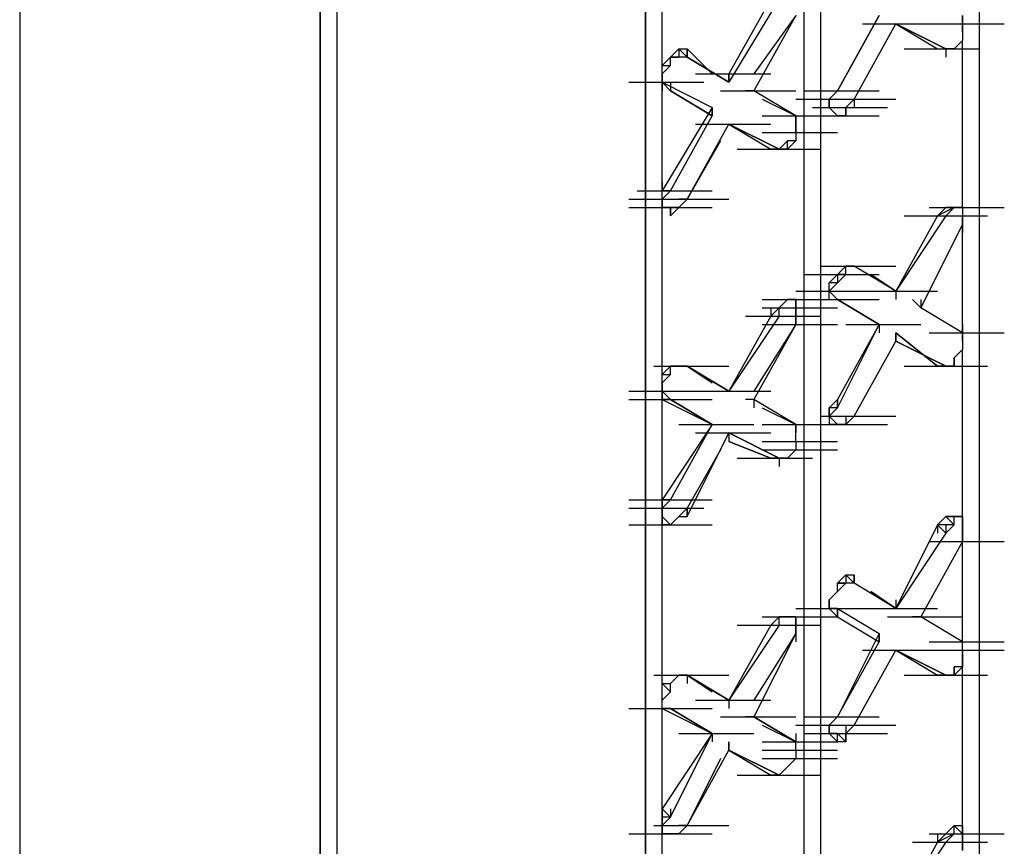
# Model space of a CAD drawing. Units: inches. Extents: x 27 to 113, y -1 to 111.
# Drawn here: x 65 to 65, y 38 to 39 of the extents above; entities that cross this region are included whole.
import ezdxf

# ---------------------------------------------------------------- set-up
doc = ezdxf.new("R2010")
doc.units = ezdxf.units.IN
doc.header["$MEASUREMENT"] = 0
doc.layers.add('drywall', color=7, linetype='Continuous')

msp = doc.modelspace()

# ---------------------------------------------------------------- linework, layer by layer
at = {"layer": 'drywall'}
for p, q in [((65.31485, 39.26771), (65.31485, 37.52205)), ((65.19723, 37.45395), (65.19723, 39.19962)), ((65.18485, 37.44776), (65.18485, 39.19343)), ((65.18485, 37.44776), (65.18485, 39.19343)), ((64.83819, 39.1501), (64.83819, 37.24967)), ((64.82581, 39.14391), (64.82581, 37.24348)), ((64.82581, 37.24348), (64.82581, 39.14391)), ((65.07962, 37.38586), (65.07962, 39.13153)), ((65.06724, 39.12534), (65.06724, 37.37967)), ((65.06724, 37.37967), (65.06724, 39.12534)), ((64.60296, 39.00772), (64.60296, 37.1073)), ((65.16009, 38.7044), (65.12914, 38.64868)), ((65.16628, 38.7044), (65.12914, 38.64249)), ((65.17866, 38.69202), (65.14771, 38.64868)), ((65.17866, 38.69202), (65.14771, 38.6363)), ((65.24056, 38.69202), (65.20961, 38.6363)), ((65.20961, 38.6363), (65.24056, 38.69202)), ((65.22199, 38.63011), (65.25294, 38.68582)), ((65.22199, 38.63011), (65.25294, 38.68582)), ((65.22818, 38.68582), (65.2839, 38.68582)), ((65.22818, 38.68582), (65.2839, 38.68582)), ((65.22818, 38.68582), (65.2839, 38.68582)), ((65.22818, 38.68582), (65.2839, 38.68582)), ((65.25294, 38.68582), (65.2839, 38.66725)), ((65.29009, 38.66725), (65.25294, 38.68582)), ((65.25294, 38.68582), (65.2839, 38.66725)), ((65.25294, 38.68582), (65.29009, 38.66725)), ((65.27771, 38.68582), (65.33342, 38.68582)), ((65.27771, 38.68582), (65.33342, 38.68582)), ((65.30247, 38.68582), (65.30247, 38.69202)), ((65.30247, 38.69202), (65.30247, 38.68582)), ((65.30247, 38.68582), (65.30247, 38.67963)), ((65.30247, 38.67963), (65.30247, 38.68582)), ((65.30247, 38.68582), (65.30247, 38.67963)), ((65.30247, 38.67963), (65.30247, 38.67344)), ((65.30247, 38.67963), (65.30247, 38.67344)), ((65.30247, 38.67963), (65.30247, 38.67344)), ((65.30247, 38.67344), (65.29628, 38.66725)), ((65.30247, 38.67344), (65.29628, 38.66725)), ((65.30247, 38.67344), (65.29628, 38.66725)), ((65.30247, 38.54964), (65.30247, 38.67344)), ((65.30247, 38.54964), (65.30247, 38.67344)), ((65.08581, 38.66106), (65.092, 38.66725)), ((65.092, 38.66725), (65.09819, 38.66725)), ((65.092, 38.66725), (65.09819, 38.66106)), ((65.092, 38.66725), (65.092, 38.66106)), ((65.09819, 38.66725), (65.11676, 38.64868)), ((65.09819, 38.66725), (65.09819, 38.66106)), ((65.09819, 38.66725), (65.11676, 38.64868)), ((65.09819, 38.66106), (65.09819, 38.66725)), ((65.09819, 38.66725), (65.09819, 38.66106)), ((65.09819, 38.66725), (65.09819, 38.66106)), ((65.25914, 38.66725), (65.31485, 38.66725)), ((65.2839, 38.66725), (65.29009, 38.66725)), ((65.2839, 38.66725), (65.29009, 38.66725)), ((65.29628, 38.66725), (65.29009, 38.66725)), ((65.29009, 38.66725), (65.29628, 38.66725)), ((65.29009, 38.66725), (65.29009, 38.66106)), ((65.07962, 38.65487), (65.08581, 38.66106)), ((65.08581, 38.66106), (65.07962, 38.65487)), ((65.08581, 38.65487), (65.08581, 38.66106)), ((65.08581, 38.66106), (65.092, 38.66106)), ((65.092, 38.66106), (65.08581, 38.66106)), ((65.09819, 38.66106), (65.092, 38.66106)), ((65.09819, 38.66106), (65.12914, 38.64249)), ((65.12914, 38.64249), (65.09819, 38.66106)), ((65.07962, 38.64868), (65.07962, 38.65487)), ((65.07962, 38.65487), (65.08581, 38.65487)), ((65.08581, 38.65487), (65.07962, 38.64868)), ((65.07962, 38.64868), (65.08581, 38.65487)), ((65.07962, 38.64249), (65.07962, 38.64868)), ((65.07962, 38.64249), (65.07962, 38.64868)), ((65.07962, 38.64868), (65.07962, 38.64249)), ((65.10438, 38.64868), (65.16009, 38.64868)), ((65.12914, 38.64249), (65.12914, 38.64868)), ((65.12914, 38.64868), (65.12914, 38.64249)), ((65.12914, 38.64868), (65.12914, 38.64249)), ((65.05486, 38.64249), (65.11057, 38.64249)), ((65.07962, 38.64249), (65.11676, 38.62392)), ((65.08581, 38.6363), (65.07962, 38.64249)), ((65.07962, 38.64249), (65.11676, 38.62392)), ((65.07962, 38.64249), (65.08581, 38.6363)), ((65.07962, 38.64249), (65.08581, 38.6363)), ((65.07962, 38.64249), (65.07962, 38.6363)), ((65.08581, 38.64249), (65.08581, 38.6363)), ((65.11676, 38.61773), (65.08581, 38.6363)), ((65.08581, 38.6363), (65.11676, 38.61773)), ((65.12295, 38.6363), (65.17866, 38.6363)), ((65.14771, 38.6363), (65.14152, 38.6363)), ((65.14771, 38.6363), (65.14152, 38.6363)), ((65.17866, 38.61773), (65.14771, 38.6363)), ((65.17866, 38.61773), (65.14771, 38.6363)), ((65.18485, 38.6363), (65.24056, 38.6363)), ((65.18485, 38.6363), (65.24056, 38.6363)), ((65.18485, 38.6363), (65.24056, 38.6363)), ((65.20342, 38.63011), (65.20961, 38.6363)), ((65.20342, 38.63011), (65.20961, 38.6363)), ((65.20961, 38.6363), (65.20342, 38.63011)), ((65.1539, 38.63011), (65.17866, 38.61773)), ((65.1539, 38.63011), (65.17866, 38.61773)), ((65.17866, 38.63011), (65.23437, 38.63011)), ((65.19723, 38.63011), (65.25294, 38.63011)), ((65.20342, 38.62392), (65.20342, 38.63011)), ((65.20342, 38.62392), (65.20342, 38.63011)), ((65.20342, 38.63011), (65.20342, 38.62392)), ((65.2158, 38.62392), (65.22199, 38.63011)), ((65.22199, 38.63011), (65.22199, 38.62392)), ((65.11676, 38.62392), (65.07962, 38.56202)), ((65.11676, 38.61773), (65.11676, 38.62392)), ((65.11676, 38.62392), (65.11676, 38.61773)), ((65.11676, 38.62392), (65.11676, 38.61773)), ((65.11676, 38.62392), (65.11676, 38.61773)), ((65.19104, 38.62392), (65.24675, 38.62392)), ((65.19104, 38.62392), (65.24675, 38.62392)), ((65.20961, 38.61773), (65.20342, 38.62392)), ((65.20961, 38.61773), (65.20342, 38.62392)), ((65.20342, 38.62392), (65.20961, 38.61773)), ((65.2158, 38.62392), (65.2158, 38.61773)), ((65.2158, 38.61773), (65.2158, 38.62392)), ((65.08581, 38.56202), (65.11676, 38.61773)), ((65.1539, 38.61773), (65.20961, 38.61773)), ((65.1539, 38.61773), (65.20961, 38.61773)), ((65.1539, 38.61773), (65.20961, 38.61773)), ((65.17866, 38.61154), (65.17866, 38.61773)), ((65.17866, 38.61773), (65.17866, 38.61154)), ((65.17866, 38.61154), (65.17866, 38.61773)), ((65.18485, 38.61773), (65.24056, 38.61773)), ((65.20961, 38.61773), (65.2158, 38.61773)), ((65.2158, 38.61773), (65.20961, 38.61773)), ((65.09819, 38.55583), (65.12914, 38.61154)), ((65.10438, 38.61154), (65.16009, 38.61154)), ((65.10438, 38.61154), (65.16009, 38.61154)), ((65.10438, 38.61154), (65.16009, 38.61154)), ((65.12914, 38.61154), (65.16009, 38.59297)), ((65.16628, 38.59297), (65.12914, 38.61154)), ((65.12914, 38.61154), (65.16009, 38.59297)), ((65.12914, 38.61154), (65.16628, 38.59297)), ((65.1539, 38.60535), (65.20961, 38.60535)), ((65.17866, 38.60535), (65.17866, 38.61154)), ((65.17866, 38.61154), (65.17866, 38.60535)), ((65.17866, 38.60535), (65.17866, 38.59916)), ((65.17866, 38.60535), (65.17866, 38.59916)), ((65.17866, 38.60535), (65.17866, 38.59916)), ((65.12295, 38.59916), (65.09819, 38.55583)), ((65.17247, 38.59916), (65.16628, 38.59297)), ((65.17866, 38.59916), (65.17247, 38.59916)), ((65.17866, 38.59916), (65.17247, 38.59297)), ((65.17866, 38.59916), (65.17247, 38.59297)), ((65.17247, 38.59297), (65.17247, 38.59916)), ((65.13533, 38.59297), (65.19104, 38.59297)), ((65.14152, 38.59297), (65.19723, 38.59297)), ((65.16009, 38.59297), (65.16628, 38.59297)), ((65.16628, 38.59297), (65.16009, 38.59297)), ((65.17247, 38.59297), (65.16628, 38.59297)), ((65.07962, 38.56821), (65.07962, 38.56202)), ((65.06105, 38.56202), (65.11676, 38.56202)), ((65.07962, 38.55583), (65.07962, 38.56202)), ((65.07962, 38.55583), (65.08581, 38.56202)), ((65.08581, 38.56202), (65.07962, 38.55583)), ((65.08581, 38.56202), (65.07962, 38.56202)), ((65.05486, 38.55583), (65.11057, 38.55583)), ((65.07343, 38.55583), (65.12914, 38.55583)), ((65.07343, 38.55583), (65.12914, 38.55583)), ((65.07962, 38.54964), (65.07962, 38.55583)), ((65.07962, 38.54964), (65.07962, 38.55583)), ((65.07962, 38.55583), (65.07962, 38.54964)), ((65.09819, 38.55583), (65.092, 38.55583)), ((65.09819, 38.55583), (65.092, 38.54964)), ((65.092, 38.54964), (65.09819, 38.55583)), ((65.05486, 38.54964), (65.11057, 38.54964)), ((65.05486, 38.54964), (65.11057, 38.54964)), ((65.06105, 38.54964), (65.11676, 38.54964)), ((65.07962, 38.54964), (65.08581, 38.54964)), ((65.08581, 38.54964), (65.07962, 38.54964)), ((65.092, 38.54964), (65.08581, 38.54964)), ((65.092, 38.54964), (65.08581, 38.54345)), ((65.08581, 38.54345), (65.092, 38.54964)), ((65.08581, 38.54345), (65.08581, 38.54964)), ((65.08581, 38.54964), (65.08581, 38.54345)), ((65.27771, 38.54964), (65.33342, 38.54964)), ((65.2839, 38.54345), (65.29009, 38.54964)), ((65.29628, 38.54964), (65.2839, 38.54345)), ((65.29009, 38.54964), (65.29628, 38.54964)), ((65.29628, 38.54964), (65.29009, 38.54964)), ((65.29009, 38.54964), (65.29628, 38.54964)), ((65.29009, 38.54345), (65.29628, 38.54964)), ((65.29628, 38.54964), (65.30247, 38.54964)), ((65.30247, 38.54964), (65.29628, 38.54964)), ((65.29628, 38.54964), (65.30247, 38.54964)), ((65.30247, 38.54964), (65.30247, 38.54345)), ((65.2839, 38.54345), (65.25294, 38.48774)), ((65.29009, 38.54345), (65.25294, 38.48774)), ((65.25914, 38.54345), (65.31485, 38.54345)), ((65.26533, 38.54345), (65.32104, 38.54345)), ((65.2839, 38.54345), (65.29009, 38.54345)), ((65.30247, 38.54345), (65.30247, 38.53726)), ((65.30247, 38.53726), (65.30247, 38.54345)), ((65.30247, 38.53726), (65.27152, 38.47535)), ((65.30247, 38.45678), (65.30247, 38.53726)), ((65.30247, 38.45678), (65.30247, 38.53726)), ((65.30247, 38.53726), (65.30247, 38.53107)), ((65.19723, 38.50631), (65.25294, 38.50631)), ((65.19723, 38.50631), (65.25294, 38.50631)), ((65.19723, 38.50631), (65.25294, 38.50631)), ((65.19723, 38.50631), (65.25294, 38.50631)), ((65.19723, 38.50631), (65.25294, 38.50631)), ((65.20961, 38.50012), (65.2158, 38.50631)), ((65.2158, 38.50631), (65.20961, 38.50012)), ((65.2158, 38.50631), (65.22199, 38.50631)), ((65.22199, 38.50631), (65.2158, 38.50631)), ((65.2158, 38.50012), (65.2158, 38.50631)), ((65.25294, 38.48774), (65.22199, 38.50631)), ((65.25294, 38.48774), (65.22199, 38.50631)), ((65.18485, 38.50012), (65.24056, 38.50012)), ((65.20342, 38.49393), (65.20961, 38.50012)), ((65.20961, 38.49393), (65.2158, 38.50012)), ((65.20961, 38.50012), (65.2158, 38.50012)), ((65.2158, 38.50012), (65.20961, 38.50012)), ((65.20961, 38.50012), (65.20961, 38.49393)), ((65.25294, 38.48774), (65.23437, 38.50012)), ((65.23437, 38.50012), (65.25294, 38.48774)), ((65.17866, 38.48774), (65.23437, 38.48774)), ((65.20342, 38.48774), (65.20342, 38.49393)), ((65.20342, 38.48774), (65.20961, 38.49393)), ((65.20961, 38.49393), (65.20342, 38.49393)), ((65.20342, 38.48774), (65.20342, 38.49393)), ((65.20961, 38.48154), (65.20342, 38.48774)), ((65.20342, 38.48154), (65.20342, 38.48774)), ((65.20342, 38.48154), (65.20342, 38.48774)), ((65.22818, 38.48774), (65.2839, 38.48774)), ((65.25294, 38.48774), (65.25294, 38.48154)), ((65.1539, 38.48154), (65.20961, 38.48154)), ((65.16628, 38.47535), (65.17247, 38.48154)), ((65.16628, 38.47535), (65.17247, 38.48154)), ((65.17247, 38.48154), (65.16628, 38.47535)), ((65.17247, 38.48154), (65.17866, 38.48154)), ((65.17866, 38.48154), (65.17247, 38.48154)), ((65.17247, 38.48154), (65.17866, 38.48154)), ((65.17866, 38.48154), (65.17866, 38.47535)), ((65.17866, 38.47535), (65.17866, 38.48154)), ((65.18485, 38.48154), (65.24056, 38.48154)), ((65.18485, 38.48154), (65.24056, 38.48154)), ((65.18485, 38.48154), (65.24056, 38.48154)), ((65.20342, 38.48154), (65.20961, 38.48154)), ((65.20961, 38.48154), (65.24056, 38.46297)), ((65.20961, 38.48154), (65.24056, 38.46297)), ((65.24056, 38.46297), (65.20961, 38.48154)), ((65.20961, 38.48154), (65.24056, 38.46297)), ((65.27152, 38.47535), (65.26533, 38.48154)), ((65.27152, 38.47535), (65.26533, 38.48154)), ((65.27152, 38.48154), (65.27152, 38.47535)), ((65.1539, 38.47535), (65.20961, 38.47535)), ((65.16628, 38.47535), (65.16009, 38.46916)), ((65.16628, 38.47535), (65.16009, 38.46916)), ((65.16009, 38.47535), (65.16009, 38.46916)), ((65.16628, 38.46916), (65.16628, 38.47535)), ((65.17866, 38.46916), (65.17866, 38.47535)), ((65.17866, 38.47535), (65.17866, 38.46916)), ((65.30247, 38.45678), (65.27152, 38.47535)), ((65.30247, 38.45678), (65.27152, 38.47535)), ((65.16009, 38.46916), (65.12914, 38.41345)), ((65.16628, 38.46916), (65.12914, 38.41345)), ((65.14152, 38.46916), (65.19723, 38.46916)), ((65.16009, 38.46916), (65.16628, 38.46916)), ((65.17866, 38.46916), (65.17866, 38.46297)), ((65.17866, 38.46916), (65.17866, 38.46297)), ((65.17866, 38.46297), (65.17866, 38.46916)), ((65.17866, 38.46297), (65.14771, 38.41345)), ((65.17866, 38.46297), (65.14771, 38.40726)), ((65.1539, 38.46297), (65.20961, 38.46297)), ((65.1539, 38.46297), (65.20961, 38.46297)), ((65.24056, 38.46297), (65.20961, 38.40726)), ((65.20961, 38.40107), (65.24056, 38.46297)), ((65.2158, 38.46297), (65.27152, 38.46297)), ((65.2158, 38.46297), (65.27152, 38.46297)), ((65.24056, 38.46297), (65.24056, 38.45678)), ((65.30247, 38.46297), (65.30247, 38.45678)), ((65.25294, 38.45059), (65.25294, 38.45678)), ((65.25294, 38.45678), (65.2839, 38.43202)), ((65.25294, 38.45059), (65.25294, 38.45678)), ((65.2839, 38.43202), (65.25294, 38.45678)), ((65.25294, 38.45678), (65.25294, 38.45059)), ((65.25294, 38.45678), (65.25294, 38.45059)), ((65.25294, 38.45678), (65.25294, 38.45059)), ((65.27771, 38.45678), (65.33342, 38.45678)), ((65.27771, 38.45678), (65.33342, 38.45678)), ((65.30247, 38.45678), (65.30247, 38.45059)), ((65.30247, 38.45059), (65.30247, 38.45678)), ((65.30247, 38.45678), (65.30247, 38.45059)), ((65.22199, 38.39488), (65.25294, 38.45059)), ((65.29009, 38.43202), (65.25294, 38.45059)), ((65.25294, 38.45059), (65.29009, 38.43202)), ((65.30247, 38.4444), (65.29628, 38.43821)), ((65.30247, 38.4444), (65.29628, 38.43821)), ((65.29628, 38.43821), (65.30247, 38.4444)), ((65.30247, 38.4444), (65.29628, 38.43821)), ((65.30247, 38.45059), (65.30247, 38.4444)), ((65.30247, 38.45059), (65.30247, 38.4444)), ((65.30247, 38.45059), (65.30247, 38.4444)), ((65.30247, 38.3206), (65.30247, 38.4444)), ((65.30247, 38.3206), (65.30247, 38.4444)), ((65.29628, 38.43821), (65.29628, 38.43202)), ((65.29628, 38.43821), (65.29628, 38.43202)), ((65.29628, 38.43202), (65.29628, 38.43821)), ((65.07343, 38.43202), (65.12914, 38.43202)), ((65.07343, 38.43202), (65.12914, 38.43202)), ((65.07343, 38.43202), (65.12914, 38.43202)), ((65.07962, 38.42583), (65.08581, 38.43202)), ((65.08581, 38.43202), (65.07962, 38.42583)), ((65.08581, 38.43202), (65.092, 38.43202)), ((65.08581, 38.42583), (65.08581, 38.43202)), ((65.08581, 38.43202), (65.092, 38.43202)), ((65.092, 38.43202), (65.08581, 38.43202)), ((65.092, 38.43202), (65.09819, 38.43202)), ((65.09819, 38.43202), (65.092, 38.43202)), ((65.09819, 38.43202), (65.11676, 38.41964)), ((65.09819, 38.43202), (65.12914, 38.41345)), ((65.09819, 38.43202), (65.11676, 38.41964)), ((65.12914, 38.41345), (65.09819, 38.43202)), ((65.25914, 38.43202), (65.31485, 38.43202)), ((65.26533, 38.43202), (65.32104, 38.43202)), ((65.2839, 38.43202), (65.29009, 38.43202)), ((65.29009, 38.43202), (65.2839, 38.43202)), ((65.29628, 38.43202), (65.29009, 38.43202)), ((65.29628, 38.43202), (65.29009, 38.43202)), ((65.07962, 38.41964), (65.07962, 38.42583)), ((65.07962, 38.42583), (65.08581, 38.42583)), ((65.08581, 38.42583), (65.07962, 38.41964)), ((65.07962, 38.41964), (65.08581, 38.42583)), ((65.07962, 38.41345), (65.07962, 38.41964)), ((65.07962, 38.41964), (65.07962, 38.41345)), ((65.07962, 38.41964), (65.07962, 38.41345)), ((65.05486, 38.41345), (65.11057, 38.41345)), ((65.07962, 38.40726), (65.07962, 38.41345)), ((65.07962, 38.41345), (65.08581, 38.40726)), ((65.07962, 38.41345), (65.07962, 38.40726)), ((65.10438, 38.41345), (65.16009, 38.41345)), ((65.10438, 38.41345), (65.16009, 38.41345)), ((65.10438, 38.41345), (65.16009, 38.41345)), ((65.05486, 38.40726), (65.11057, 38.40726)), ((65.06105, 38.40726), (65.11676, 38.40726)), ((65.07962, 38.40726), (65.11676, 38.38869)), ((65.08581, 38.40726), (65.07962, 38.40726)), ((65.07962, 38.40726), (65.11676, 38.38869)), ((65.07962, 38.40726), (65.08581, 38.40726)), ((65.11676, 38.38869), (65.08581, 38.40726)), ((65.08581, 38.40726), (65.11676, 38.38869)), ((65.14771, 38.40726), (65.14152, 38.40726)), ((65.14771, 38.40726), (65.14152, 38.40726)), ((65.17866, 38.38869), (65.14771, 38.40726)), ((65.17866, 38.38869), (65.14771, 38.40726)), ((65.14771, 38.40726), (65.14771, 38.40107)), ((65.1539, 38.40107), (65.17866, 38.38869)), ((65.1539, 38.40107), (65.17866, 38.38869)), ((65.20342, 38.40107), (65.20961, 38.40726)), ((65.20342, 38.39488), (65.20342, 38.40107)), ((65.20342, 38.39488), (65.20961, 38.40107)), ((65.20961, 38.40107), (65.20342, 38.40107)), ((65.20342, 38.40107), (65.20342, 38.39488)), ((65.20961, 38.40107), (65.20961, 38.40726)), ((65.20961, 38.40726), (65.20961, 38.40107)), ((65.20961, 38.40726), (65.20961, 38.40107)), ((65.19723, 38.39488), (65.25294, 38.39488)), ((65.19723, 38.39488), (65.25294, 38.39488)), ((65.20961, 38.38869), (65.20342, 38.39488)), ((65.20342, 38.39488), (65.20342, 38.38869)), ((65.20342, 38.39488), (65.20342, 38.38869)), ((65.2158, 38.39488), (65.2158, 38.38869)), ((65.2158, 38.38869), (65.22199, 38.39488)), ((65.11676, 38.38869), (65.07962, 38.33298)), ((65.08581, 38.33298), (65.11676, 38.38869)), ((65.092, 38.38869), (65.14771, 38.38869)), ((65.092, 38.38869), (65.14771, 38.38869)), ((65.1539, 38.38869), (65.20961, 38.38869)), ((65.1539, 38.38869), (65.20961, 38.38869)), ((65.17866, 38.3825), (65.17866, 38.38869)), ((65.17866, 38.3825), (65.17866, 38.38869)), ((65.17866, 38.38869), (65.17866, 38.3825)), ((65.18485, 38.38869), (65.24056, 38.38869)), ((65.19104, 38.38869), (65.24675, 38.38869)), ((65.20961, 38.38869), (65.20342, 38.38869)), ((65.20342, 38.38869), (65.20961, 38.38869)), ((65.20961, 38.38869), (65.2158, 38.38869)), ((65.2158, 38.38869), (65.20961, 38.38869)), ((65.09819, 38.3206), (65.12914, 38.3825)), ((65.10438, 38.3825), (65.16009, 38.3825)), ((65.10438, 38.3825), (65.16009, 38.3825)), ((65.16628, 38.36393), (65.12914, 38.3825)), ((65.12914, 38.3825), (65.16628, 38.36393)), ((65.12914, 38.3825), (65.12914, 38.37631)), ((65.17866, 38.37631), (65.17866, 38.3825)), ((65.17866, 38.37631), (65.17866, 38.3825)), ((65.12914, 38.37631), (65.16009, 38.36393)), ((65.16009, 38.36393), (65.12914, 38.37631)), ((65.1539, 38.37631), (65.20961, 38.37631)), ((65.17866, 38.37631), (65.17866, 38.37012)), ((65.12295, 38.37012), (65.09819, 38.32679)), ((65.13533, 38.36393), (65.19104, 38.36393)), ((65.1539, 38.37012), (65.20961, 38.37012)), ((65.16009, 38.36393), (65.16628, 38.36393)), ((65.16628, 38.36393), (65.16009, 38.36393)), ((65.17247, 38.36393), (65.16628, 38.36393)), ((65.17247, 38.36393), (65.16628, 38.36393)), ((65.16628, 38.36393), (65.16628, 38.35774)), ((65.17866, 38.37012), (65.17247, 38.36393)), ((65.17866, 38.37012), (65.17247, 38.36393)), ((65.05486, 38.33298), (65.11057, 38.33298)), ((65.06105, 38.33298), (65.11676, 38.33298)), ((65.07962, 38.33298), (65.07962, 38.32679)), ((65.07962, 38.32679), (65.08581, 38.33298)), ((65.08581, 38.33298), (65.07962, 38.32679)), ((65.08581, 38.33298), (65.07962, 38.33298)), ((65.05486, 38.32679), (65.11057, 38.32679)), ((65.07962, 38.32679), (65.07962, 38.3206)), ((65.07962, 38.3206), (65.07962, 38.32679)), ((65.07962, 38.32679), (65.07962, 38.3206)), ((65.07962, 38.3206), (65.07962, 38.31441)), ((65.08581, 38.31441), (65.07962, 38.3206)), ((65.07962, 38.31441), (65.07962, 38.3206)), ((65.092, 38.3206), (65.08581, 38.31441)), ((65.092, 38.3206), (65.08581, 38.31441)), ((65.08581, 38.31441), (65.092, 38.3206)), ((65.09819, 38.32679), (65.092, 38.3206)), ((65.09819, 38.32679), (65.092, 38.3206)), ((65.092, 38.3206), (65.09819, 38.3206)), ((65.09819, 38.3206), (65.09819, 38.32679)), ((65.09819, 38.32679), (65.09819, 38.3206)), ((65.09819, 38.32679), (65.09819, 38.3206)), ((65.29009, 38.3206), (65.2839, 38.31441)), ((65.29009, 38.3206), (65.29628, 38.3206)), ((65.29628, 38.3206), (65.29009, 38.3206)), ((65.29009, 38.3206), (65.29628, 38.31441)), ((65.29628, 38.3206), (65.30247, 38.3206)), ((65.30247, 38.3206), (65.29628, 38.3206)), ((65.29628, 38.3206), (65.30247, 38.3206)), ((65.29628, 38.31441), (65.29628, 38.3206)), ((65.30247, 38.31441), (65.30247, 38.3206)), ((65.30247, 38.3206), (65.30247, 38.31441)), ((65.05486, 38.31441), (65.11057, 38.31441)), ((65.06105, 38.31441), (65.11676, 38.31441)), ((65.08581, 38.31441), (65.07962, 38.31441)), ((65.2839, 38.31441), (65.25294, 38.2525)), ((65.2839, 38.31441), (65.29009, 38.30822)), ((65.29628, 38.31441), (65.2839, 38.31441)), ((65.2839, 38.31441), (65.2839, 38.30822)), ((65.29009, 38.30822), (65.29628, 38.31441)), ((65.29009, 38.31441), (65.29009, 38.30822)), ((65.30247, 38.30822), (65.30247, 38.31441)), ((65.30247, 38.31441), (65.30247, 38.30822)), ((65.29009, 38.30822), (65.25294, 38.2525)), ((65.30247, 38.30822), (65.30247, 38.30203)), ((65.30247, 38.30203), (65.30247, 38.30822)), ((65.30247, 38.30203), (65.27152, 38.24631)), ((65.27771, 38.30203), (65.33342, 38.30203)), ((65.30247, 38.22774), (65.30247, 38.30203)), ((65.30247, 38.22774), (65.30247, 38.30203)), ((65.20961, 38.27107), (65.2158, 38.27726)), ((65.2158, 38.27726), (65.22199, 38.27726)), ((65.2158, 38.27726), (65.22199, 38.27107)), ((65.2158, 38.27726), (65.2158, 38.27107)), ((65.22199, 38.27726), (65.22199, 38.27107)), ((65.22199, 38.27107), (65.22199, 38.27726)), ((65.22199, 38.27726), (65.22199, 38.27107)), ((65.22199, 38.27107), (65.22199, 38.27726)), ((65.22199, 38.27726), (65.22199, 38.27107)), ((65.22199, 38.27726), (65.22199, 38.27107)), ((65.20961, 38.26488), (65.20961, 38.27107)), ((65.20961, 38.26488), (65.2158, 38.27107)), ((65.2158, 38.27107), (65.20961, 38.27107)), ((65.20961, 38.27107), (65.2158, 38.27107)), ((65.2158, 38.27107), (65.20961, 38.26488)), ((65.22199, 38.27107), (65.2158, 38.27107)), ((65.25294, 38.2525), (65.22199, 38.27107)), ((65.25294, 38.2525), (65.22199, 38.27107)), ((65.20342, 38.25869), (65.20961, 38.26488)), ((65.20342, 38.25869), (65.20961, 38.26488)), ((65.20961, 38.26488), (65.20342, 38.25869)), ((65.25294, 38.2525), (65.23437, 38.26488)), ((65.23437, 38.26488), (65.25294, 38.2525)), ((65.20342, 38.2525), (65.20342, 38.25869)), ((65.20342, 38.2525), (65.20342, 38.25869)), ((65.20342, 38.25869), (65.20342, 38.2525)), ((65.25294, 38.25869), (65.25294, 38.2525)), ((65.17866, 38.2525), (65.23437, 38.2525)), ((65.20961, 38.2525), (65.20342, 38.2525)), ((65.20342, 38.2525), (65.20961, 38.24631)), ((65.20342, 38.2525), (65.20961, 38.2525)), ((65.20961, 38.2525), (65.24056, 38.23393)), ((65.20961, 38.24631), (65.20961, 38.2525)), ((65.20961, 38.2525), (65.24056, 38.23393)), ((65.20961, 38.2525), (65.20961, 38.24631)), ((65.20961, 38.2525), (65.20961, 38.24631)), ((65.20961, 38.2525), (65.20961, 38.24631)), ((65.22818, 38.2525), (65.2839, 38.2525)), ((65.16009, 38.24012), (65.12914, 38.18441)), ((65.16628, 38.24012), (65.12914, 38.18441)), ((65.13533, 38.24012), (65.19104, 38.24012)), ((65.14152, 38.24012), (65.19723, 38.24012)), ((65.1539, 38.24631), (65.20961, 38.24631)), ((65.1539, 38.24631), (65.20961, 38.24631)), ((65.16628, 38.24631), (65.16009, 38.24012)), ((65.16628, 38.24631), (65.16009, 38.24012)), ((65.16009, 38.24012), (65.16628, 38.24012)), ((65.16628, 38.24631), (65.17247, 38.24631)), ((65.16628, 38.24631), (65.17247, 38.24631)), ((65.17247, 38.24631), (65.16628, 38.24631)), ((65.16628, 38.24012), (65.16628, 38.24631)), ((65.17247, 38.24631), (65.17866, 38.24631)), ((65.17866, 38.24631), (65.17247, 38.24631)), ((65.17247, 38.24631), (65.17866, 38.24631)), ((65.17866, 38.24012), (65.17866, 38.24631)), ((65.17866, 38.24631), (65.17866, 38.24012)), ((65.17866, 38.24012), (65.17866, 38.23393)), ((65.17866, 38.23393), (65.17866, 38.24012)), ((65.17866, 38.24012), (65.17866, 38.23393)), ((65.17866, 38.23393), (65.17866, 38.24012)), ((65.20961, 38.24631), (65.24056, 38.22774)), ((65.20961, 38.24631), (65.24056, 38.22774)), ((65.24675, 38.24631), (65.30247, 38.24631)), ((65.27152, 38.24631), (65.26533, 38.24631)), ((65.27152, 38.24631), (65.26533, 38.24631)), ((65.30247, 38.22774), (65.27152, 38.24631)), ((65.30247, 38.22774), (65.27152, 38.24631)), ((65.17866, 38.23393), (65.14771, 38.18441)), ((65.17866, 38.23393), (65.14771, 38.17203)), ((65.17866, 38.23393), (65.14771, 38.17203)), ((65.17866, 38.23393), (65.17866, 38.22774)), ((65.17866, 38.23393), (65.17866, 38.22774)), ((65.24056, 38.23393), (65.20961, 38.17203)), ((65.24056, 38.22774), (65.24056, 38.23393)), ((65.24056, 38.22774), (65.24056, 38.23393)), ((65.24056, 38.23393), (65.24056, 38.22774)), ((65.24056, 38.23393), (65.24056, 38.22774)), ((65.20961, 38.17203), (65.24056, 38.22774)), ((65.27771, 38.22774), (65.33342, 38.22774)), ((65.27771, 38.22774), (65.33342, 38.22774)), ((65.27771, 38.22774), (65.33342, 38.22774)), ((65.30247, 38.22155), (65.30247, 38.22774)), ((65.22199, 38.16584), (65.25294, 38.22155)), ((65.22818, 38.22155), (65.2839, 38.22155)), ((65.22818, 38.22155), (65.2839, 38.22155)), ((65.22818, 38.22155), (65.2839, 38.22155)), ((65.22818, 38.22155), (65.2839, 38.22155)), ((65.25294, 38.22155), (65.2839, 38.20298)), ((65.29009, 38.20298), (65.25294, 38.22155)), ((65.25294, 38.22155), (65.2839, 38.20298)), ((65.25294, 38.22155), (65.29009, 38.20298)), ((65.27771, 38.22155), (65.33342, 38.22155)), ((65.30247, 38.22155), (65.30247, 38.20917)), ((65.30247, 38.21536), (65.30247, 38.22155)), ((65.30247, 38.21536), (65.30247, 38.22155)), ((65.30247, 38.22155), (65.30247, 38.21536)), ((65.30247, 38.20917), (65.30247, 38.22155)), ((65.30247, 38.21536), (65.30247, 38.20917)), ((65.07343, 38.20298), (65.12914, 38.20298)), ((65.08581, 38.19679), (65.092, 38.20298)), ((65.08581, 38.19679), (65.092, 38.20298)), ((65.092, 38.20298), (65.08581, 38.19679)), ((65.092, 38.20298), (65.09819, 38.20298)), ((65.09819, 38.20298), (65.092, 38.20298)), ((65.092, 38.20298), (65.09819, 38.20298)), ((65.09819, 38.20298), (65.11676, 38.1906)), ((65.09819, 38.20298), (65.12914, 38.18441)), ((65.09819, 38.20298), (65.11676, 38.1906)), ((65.12914, 38.18441), (65.09819, 38.20298)), ((65.09819, 38.20298), (65.09819, 38.19679)), ((65.25914, 38.20298), (65.31485, 38.20298)), ((65.26533, 38.20298), (65.32104, 38.20298)), ((65.2839, 38.20298), (65.29009, 38.20298)), ((65.29009, 38.20298), (65.2839, 38.20298)), ((65.29628, 38.20298), (65.29009, 38.20298)), ((65.29628, 38.20298), (65.29009, 38.20298)), ((65.30247, 38.20917), (65.29628, 38.20917)), ((65.30247, 38.20917), (65.29628, 38.20298)), ((65.30247, 38.20917), (65.29628, 38.20298)), ((65.29628, 38.20298), (65.29628, 38.20917)), ((65.29628, 38.20917), (65.29628, 38.20298)), ((65.30247, 38.08537), (65.30247, 38.20917)), ((65.30247, 38.08537), (65.30247, 38.20917)), ((65.07962, 38.19679), (65.08581, 38.19679)), ((65.07962, 38.18441), (65.07962, 38.19679)), ((65.07962, 38.19679), (65.08581, 38.19679)), ((65.07962, 38.19679), (65.08581, 38.1906)), ((65.08581, 38.1906), (65.08581, 38.19679)), ((65.08581, 38.1906), (65.07962, 38.18441)), ((65.07962, 38.18441), (65.08581, 38.1906)), ((65.07962, 38.17822), (65.07962, 38.18441)), ((65.07962, 38.17822), (65.07962, 38.18441)), ((65.10438, 38.18441), (65.16009, 38.18441)), ((65.10438, 38.18441), (65.16009, 38.18441)), ((65.12914, 38.18441), (65.12914, 38.17822)), ((65.05486, 38.17822), (65.11057, 38.17822)), ((65.05486, 38.17822), (65.11057, 38.17822)), ((65.06105, 38.17822), (65.11676, 38.17822)), ((65.07962, 38.17822), (65.11676, 38.15965)), ((65.08581, 38.17822), (65.07962, 38.17822)), ((65.07962, 38.17822), (65.11676, 38.15965)), ((65.07962, 38.17822), (65.08581, 38.17822)), ((65.07962, 38.17822), (65.08581, 38.17822)), ((65.11676, 38.15965), (65.08581, 38.17822)), ((65.08581, 38.17822), (65.11676, 38.15965)), ((65.12295, 38.17203), (65.17866, 38.17203)), ((65.14771, 38.17203), (65.14152, 38.17203)), ((65.14771, 38.17203), (65.14152, 38.17203)), ((65.17866, 38.15346), (65.14771, 38.17203)), ((65.14771, 38.17203), (65.17866, 38.15346)), ((65.18485, 38.17203), (65.24056, 38.17203)), ((65.18485, 38.17203), (65.24056, 38.17203)), ((65.18485, 38.17203), (65.24056, 38.17203)), ((65.20342, 38.16584), (65.20961, 38.17203)), ((65.20342, 38.16584), (65.20961, 38.17203)), ((65.20961, 38.17203), (65.20342, 38.16584)), ((65.11676, 38.15965), (65.07962, 38.10394)), ((65.08581, 38.09775), (65.11676, 38.15965)), ((65.092, 38.15965), (65.14771, 38.15965)), ((65.11676, 38.15965), (65.11676, 38.15346)), ((65.1539, 38.16584), (65.17866, 38.15346)), ((65.1539, 38.16584), (65.17866, 38.15346)), ((65.17866, 38.16584), (65.23437, 38.16584)), ((65.17866, 38.15965), (65.17866, 38.15346)), ((65.18485, 38.15965), (65.24056, 38.15965)), ((65.19104, 38.15965), (65.24675, 38.15965)), ((65.19723, 38.16584), (65.25294, 38.16584)), ((65.19723, 38.16584), (65.25294, 38.16584)), ((65.20342, 38.15965), (65.20342, 38.16584)), ((65.20342, 38.15965), (65.20342, 38.16584)), ((65.20342, 38.16584), (65.20342, 38.15965)), ((65.20961, 38.15965), (65.20342, 38.15965)), ((65.20961, 38.15346), (65.20342, 38.15965)), ((65.20342, 38.15965), (65.20961, 38.15965)), ((65.20961, 38.15346), (65.20961, 38.15965)), ((65.20961, 38.15965), (65.2158, 38.15346)), ((65.20961, 38.15346), (65.20961, 38.15965)), ((65.2158, 38.16584), (65.2158, 38.15965)), ((65.2158, 38.15965), (65.22199, 38.16584)), ((65.2158, 38.15965), (65.2158, 38.15346)), ((65.2158, 38.15346), (65.2158, 38.15965)), ((65.12914, 38.14727), (65.12914, 38.15346)), ((65.12914, 38.15346), (65.12914, 38.14727)), ((65.12914, 38.15346), (65.12914, 38.14727)), ((65.1539, 38.15346), (65.20961, 38.15346)), ((65.1539, 38.15346), (65.20961, 38.15346)), ((65.1539, 38.15346), (65.20961, 38.15346)), ((65.1539, 38.15346), (65.20961, 38.15346)), ((65.17866, 38.14727), (65.17866, 38.15346)), ((65.2158, 38.15346), (65.20961, 38.15346)), ((65.09819, 38.09156), (65.12914, 38.14727)), ((65.12914, 38.14727), (65.16009, 38.1287)), ((65.16628, 38.1287), (65.12914, 38.14727)), ((65.12914, 38.14727), (65.16009, 38.1287)), ((65.12914, 38.14727), (65.16628, 38.1287)), ((65.1539, 38.14727), (65.20961, 38.14727)), ((65.1539, 38.14727), (65.20961, 38.14727)), ((65.17866, 38.14727), (65.17866, 38.14108)), ((65.12295, 38.14108), (65.09819, 38.09156)), ((65.1539, 38.14108), (65.20961, 38.14108)), ((65.17866, 38.14108), (65.17247, 38.13489)), ((65.17866, 38.14108), (65.17247, 38.13489)), ((65.17247, 38.13489), (65.16628, 38.1287)), ((65.17247, 38.13489), (65.16628, 38.1287)), ((65.13533, 38.1287), (65.19104, 38.1287)), ((65.14152, 38.1287), (65.19723, 38.1287)), ((65.16009, 38.1287), (65.16628, 38.1287)), ((65.16628, 38.1287), (65.16009, 38.1287)), ((65.07962, 38.09775), (65.07962, 38.10394)), ((65.08581, 38.09775), (65.07962, 38.10394)), ((65.07962, 38.10394), (65.07962, 38.09775)), ((65.08581, 38.10394), (65.08581, 38.09775)), ((65.07962, 38.09156), (65.07962, 38.09775)), ((65.07962, 38.09156), (65.08581, 38.09775)), ((65.08581, 38.09775), (65.07962, 38.09775)), ((65.07962, 38.09775), (65.07962, 38.09156)), ((65.07343, 38.09156), (65.12914, 38.09156)), ((65.07343, 38.09156), (65.12914, 38.09156)), ((65.07962, 38.08537), (65.07962, 38.09156)), ((65.07962, 38.09156), (65.07962, 38.08537)), ((65.07962, 38.09156), (65.07962, 38.08537)), ((65.09819, 38.09156), (65.092, 38.09156)), ((65.09819, 38.09156), (65.092, 38.08537)), ((65.092, 38.08537), (65.09819, 38.09156)), ((65.29009, 38.08537), (65.29628, 38.09156)), ((65.29628, 38.09156), (65.29009, 38.08537)), ((65.29628, 38.09156), (65.30247, 38.09156)), ((65.30247, 38.08537), (65.29628, 38.09156)), ((65.29628, 38.09156), (65.30247, 38.08537)), ((65.29628, 38.08537), (65.29628, 38.09156)), ((65.30247, 38.09156), (65.30247, 38.08537)), ((65.05486, 38.08537), (65.11057, 38.08537)), ((65.06105, 38.08537), (65.11676, 38.08537)), ((65.08581, 38.08537), (65.07962, 38.08537)), ((65.08581, 38.08537), (65.07962, 38.08537)), ((65.092, 38.08537), (65.08581, 38.08537)), ((65.092, 38.08537), (65.08581, 38.08537)), ((65.08581, 38.08537), (65.092, 38.08537)), ((65.2839, 38.07917), (65.25294, 38.02346)), ((65.29009, 38.07917), (65.25294, 38.02346)), ((65.26533, 38.07917), (65.32104, 38.07917)), ((65.27771, 38.08537), (65.33342, 38.08537)), ((65.29009, 38.08537), (65.2839, 38.07917)), ((65.29628, 38.08537), (65.2839, 38.07917)), ((65.2839, 38.08537), (65.2839, 38.07917)), ((65.2839, 38.07917), (65.29009, 38.07917)), ((65.29009, 38.08537), (65.29628, 38.08537)), ((65.29009, 38.07917), (65.29628, 38.08537)), ((65.30247, 38.07917), (65.30247, 38.08537)), ((65.30247, 38.08537), (65.30247, 38.07917)), ((65.30247, 38.07917), (65.30247, 38.07298)), ((65.30247, 38.07298), (65.30247, 38.07917))]:
    msp.add_line(p, q, dxfattribs=at)

doc.saveas('drawing.dxf')
